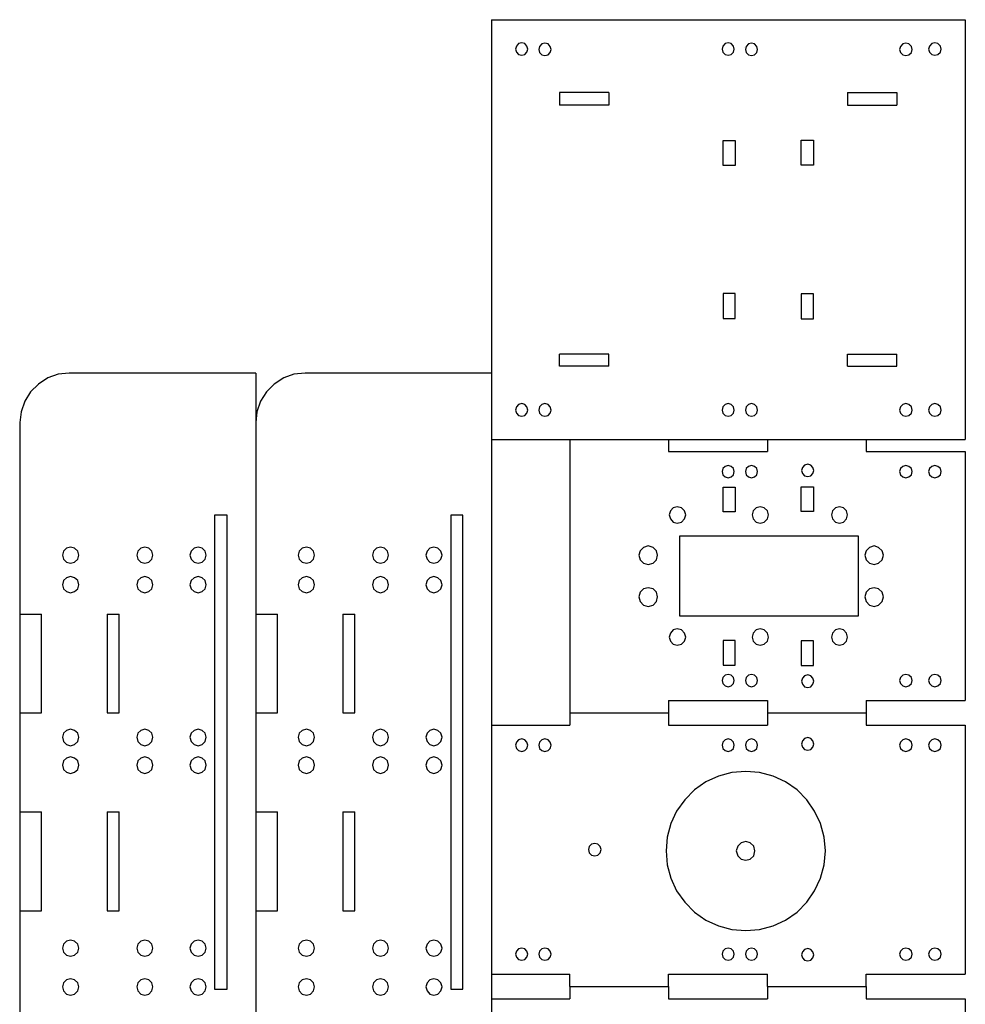
# Model space of a CAD drawing. Units: inches. Extents: x 1.8 to 14.6, y -10.1 to -0.4.
# Drawn here: x 1.8 to 7.8, y -6.8 to -0.5 of the extents above; entities that cross this region are included whole.
import ezdxf

# ---------------------------------------------------------------- set-up
doc = ezdxf.new("R2010")
doc.units = ezdxf.units.IN
doc.header["$MEASUREMENT"] = 0
doc.layers.add('Layer 1', color=7, linetype='Continuous')

msp = doc.modelspace()

# ---------------------------------------------------------------- linework, layer by layer
at = {"layer": 'Layer 1', "color": 0}
for points in [[(4.8007, -0.5333), (7.7963, -0.5333)], [(4.8007, -0.5333), (4.8007, -4.9934)], [(7.7963, -0.5333), (7.7963, -3.1868)], [(5.031, -0.7188), (5.0246, -0.6996), (5.0118, -0.6847), (4.9926, -0.6804), (4.9712, -0.6847), (4.9585, -0.6996), (4.9521, -0.7188), (4.9585, -0.738), (4.9712, -0.753), (4.9926, -0.7572), (5.0118, -0.753), (5.0246, -0.738), (5.031, -0.7188), (5.031, -0.7188)], [(5.1781, -0.721), (5.1717, -0.7018), (5.1589, -0.6868), (5.1376, -0.6826), (5.1184, -0.6868), (5.1035, -0.7018), (5.0992, -0.721), (5.1035, -0.7402), (5.1184, -0.7551), (5.1376, -0.7594), (5.1589, -0.7551), (5.1717, -0.7402), (5.1781, -0.721), (5.1781, -0.721)], [(6.3358, -0.7188), (6.3315, -0.6996), (6.3166, -0.6847), (6.2974, -0.6804), (6.2782, -0.6847), (6.2633, -0.6996), (6.259, -0.7188), (6.2633, -0.738), (6.2782, -0.753), (6.2974, -0.7572), (6.3166, -0.753), (6.3315, -0.738), (6.3358, -0.7188), (6.3358, -0.7188)], [(6.4829, -0.721), (6.4787, -0.7018), (6.4637, -0.6868), (6.4445, -0.6826), (6.4253, -0.6868), (6.4104, -0.7018), (6.4062, -0.721), (6.4104, -0.7402), (6.4253, -0.7551), (6.4445, -0.7594), (6.4637, -0.7551), (6.4787, -0.7402), (6.4829, -0.721), (6.4829, -0.721)], [(7.4594, -0.721), (7.4552, -0.7018), (7.4402, -0.6868), (7.421, -0.6826), (7.4018, -0.6868), (7.3869, -0.7018), (7.3805, -0.721), (7.3869, -0.7402), (7.4018, -0.7551), (7.421, -0.7594), (7.4402, -0.7551), (7.4552, -0.7402), (7.4594, -0.721), (7.4594, -0.721)], [(7.6428, -0.7188), (7.6385, -0.6996), (7.6236, -0.6847), (7.6044, -0.6804), (7.5852, -0.6847), (7.5703, -0.6996), (7.5639, -0.7188), (7.5703, -0.738), (7.5852, -0.753), (7.6044, -0.7572), (7.6236, -0.753), (7.6385, -0.738), (7.6428, -0.7188), (7.6428, -0.7188)], [(6.3976, -0.7103), (6.3976, -0.7103)], [(7.7963, -0.8959), (7.7963, -1.7726)], [(5.2314, -0.994), (5.2314, -1.0729)], [(5.5427, -0.994), (5.2314, -0.994)], [(5.5427, -0.994), (5.5427, -1.0729)], [(7.0522, -0.994), (7.0522, -1.0729)], [(7.0522, -0.994), (7.3635, -0.994)], [(7.3635, -0.994), (7.3635, -1.0729)], [(7.7963, -0.994), (7.7963, -0.994)], [(5.5427, -1.0729), (5.2314, -1.0729)], [(7.0522, -1.0729), (7.3635, -1.0729)], [(6.2654, -1.2969), (6.3422, -1.2969), (6.3422, -1.4547), (6.2654, -1.4547), (6.2654, -1.2969), (6.2654, -1.2969)], [(6.7579, -1.2948), (6.8368, -1.2948), (6.8368, -1.4526), (6.7579, -1.4526), (6.7579, -1.2948), (6.7579, -1.2948)], [(6.2654, -2.4231), (6.3422, -2.4231), (6.3422, -2.2653), (6.2654, -2.2653), (6.2654, -2.4231), (6.2654, -2.4231)], [(6.7579, -2.4253), (6.8368, -2.4253), (6.8368, -2.2674), (6.7579, -2.2674), (6.7579, -2.4253), (6.7579, -2.4253)], [(5.2314, -2.7239), (5.2314, -2.6471)], [(5.5427, -2.6471), (5.2314, -2.6471)], [(5.5427, -2.7239), (5.5427, -2.6471)], [(7.0522, -2.7239), (7.0522, -2.6471)], [(7.0522, -2.6471), (7.3635, -2.6471)], [(7.3635, -2.7239), (7.3635, -2.6471)], [(5.5427, -2.7239), (5.2314, -2.7239)], [(7.0522, -2.7239), (7.3635, -2.7239)], [(2.1313, -2.7687), (2.061, -2.7751), (1.9949, -2.7985), (1.9373, -2.8369), (1.8861, -2.886), (1.8499, -2.9457), (1.8264, -3.0118), (1.8179, -3.0801)], [(3.3104, -2.7687), (2.1313, -2.7687)], [(3.6217, -2.7687), (3.5513, -2.7751), (3.4873, -2.7985), (3.4276, -2.8369), (3.3786, -2.886), (3.3402, -2.9457), (3.3168, -3.0118), (3.3104, -3.0801)], [(3.3104, -2.7687), (3.3104, -7.5616)], [(4.8007, -2.7687), (3.6217, -2.7687)], [(5.031, -3.0012), (5.0246, -2.982), (5.0118, -2.967), (4.9926, -2.9607), (4.9712, -2.967), (4.9585, -2.982), (4.9521, -3.0012), (4.9585, -3.0204), (4.9712, -3.0353), (4.9926, -3.0396), (5.0118, -3.0353), (5.0246, -3.0204), (5.031, -3.0012), (5.031, -3.0012)], [(5.1781, -3.0012), (5.1717, -2.982), (5.1589, -2.967), (5.1376, -2.9607), (5.1184, -2.967), (5.1035, -2.982), (5.0992, -3.0012), (5.1035, -3.0204), (5.1184, -3.0353), (5.1376, -3.0396), (5.1589, -3.0353), (5.1717, -3.0204), (5.1781, -3.0012), (5.1781, -3.0012)], [(6.3358, -3.0012), (6.3315, -2.982), (6.3166, -2.967), (6.2974, -2.9607), (6.2782, -2.967), (6.2633, -2.982), (6.259, -3.0012), (6.2633, -3.0204), (6.2782, -3.0353), (6.2974, -3.0396), (6.3166, -3.0353), (6.3315, -3.0204), (6.3358, -3.0012), (6.3358, -3.0012)], [(6.4829, -3.0012), (6.4787, -2.982), (6.4637, -2.967), (6.4445, -2.9607), (6.4253, -2.967), (6.4104, -2.982), (6.4062, -3.0012), (6.4104, -3.0204), (6.4253, -3.0353), (6.4445, -3.0396), (6.4637, -3.0353), (6.4787, -3.0204), (6.4829, -3.0012), (6.4829, -3.0012)], [(7.4594, -3.0012), (7.4552, -2.982), (7.4402, -2.967), (7.421, -2.9607), (7.4018, -2.967), (7.3869, -2.982), (7.3805, -3.0012), (7.3869, -3.0204), (7.4018, -3.0353), (7.421, -3.0396), (7.4402, -3.0353), (7.4552, -3.0204), (7.4594, -3.0012), (7.4594, -3.0012)], [(7.6428, -3.0012), (7.6385, -2.982), (7.6236, -2.967), (7.6044, -2.9607), (7.5852, -2.967), (7.5703, -2.982), (7.5639, -3.0012), (7.5703, -3.0204), (7.5852, -3.0353), (7.6044, -3.0396), (7.6236, -3.0353), (7.6385, -3.0204), (7.6428, -3.0012), (7.6428, -3.0012)], [(1.8179, -3.0801), (1.8179, -4.9166)], [(4.8007, -3.1868), (7.7963, -3.1868)], [(5.2953, -3.1868), (5.9201, -3.1868)], [(5.2953, -3.1868), (5.2953, -4.8377)], [(5.9201, -3.1868), (5.9201, -3.2635)], [(6.5447, -3.1868), (7.1694, -3.1868)], [(6.5447, -3.1868), (6.5447, -3.2635)], [(7.1694, -3.1868), (7.1694, -3.2635)], [(5.9201, -3.2635), (6.5447, -3.2635)], [(7.1694, -3.2635), (7.7963, -3.2635)], [(7.7963, -3.2635), (7.7963, -4.8377)], [(6.3358, -3.3894), (6.3315, -3.3702), (6.3166, -3.3574), (6.2974, -3.351), (6.2782, -3.3574), (6.2633, -3.3702), (6.259, -3.3894), (6.2633, -3.4107), (6.2782, -3.4236), (6.2974, -3.4299), (6.3166, -3.4236), (6.3315, -3.4107), (6.3358, -3.3894), (6.3358, -3.3894)], [(6.4829, -3.3894), (6.4787, -3.3702), (6.4637, -3.3574), (6.4445, -3.351), (6.4253, -3.3574), (6.4104, -3.3702), (6.4062, -3.3894), (6.4104, -3.4107), (6.4253, -3.4236), (6.4445, -3.4299), (6.4637, -3.4236), (6.4787, -3.4107), (6.4829, -3.3894), (6.4829, -3.3894)], [(6.839, -3.383), (6.8326, -3.3638), (6.8198, -3.3489), (6.8006, -3.3425), (6.7793, -3.3489), (6.7665, -3.3638), (6.7601, -3.383), (6.7665, -3.4022), (6.7793, -3.4171), (6.8006, -3.4214), (6.8198, -3.4171), (6.8326, -3.4022), (6.839, -3.383), (6.839, -3.383)], [(7.4594, -3.3894), (7.4552, -3.3702), (7.4402, -3.3574), (7.421, -3.351), (7.4018, -3.3574), (7.3869, -3.3702), (7.3805, -3.3894), (7.3869, -3.4107), (7.4018, -3.4236), (7.421, -3.4299), (7.4402, -3.4236), (7.4552, -3.4107), (7.4594, -3.3894), (7.4594, -3.3894)], [(7.6428, -3.3894), (7.6385, -3.3702), (7.6236, -3.3574), (7.6044, -3.351), (7.5852, -3.3574), (7.5703, -3.3702), (7.5639, -3.3894), (7.5703, -3.4107), (7.5852, -3.4236), (7.6044, -3.4299), (7.6236, -3.4236), (7.6385, -3.4107), (7.6428, -3.3894), (7.6428, -3.3894)], [(6.2654, -3.4897), (6.3422, -3.4897), (6.3422, -3.6453), (6.2654, -3.6453), (6.2654, -3.4897), (6.2654, -3.4897)], [(6.7579, -3.4875), (6.8368, -3.4875), (6.8368, -3.6432), (6.7579, -3.6432), (6.7579, -3.4875), (6.7579, -3.4875)], [(7.7963, -3.607), (7.7963, -4.2341)], [(3.1291, -3.6667), (3.0503, -3.6667), (3.0503, -6.6636), (3.1291, -6.6636), (3.1291, -3.6667), (3.1291, -3.6667)], [(4.6195, -3.6667), (4.5427, -3.6667), (4.5427, -6.6636), (4.6195, -6.6636), (4.6195, -3.6667), (4.6195, -3.6667)], [(6.0288, -3.6645), (6.0203, -3.639), (6.0011, -3.6198), (5.9755, -3.6134), (5.9499, -3.6198), (5.9328, -3.639), (5.9243, -3.6645), (5.9328, -3.6901), (5.9499, -3.7093), (5.9755, -3.7158), (6.0011, -3.7093), (6.0203, -3.6901), (6.0288, -3.6645), (6.0288, -3.6645)], [(6.5511, -3.6645), (6.5447, -3.639), (6.5256, -3.6198), (6.5, -3.6134), (6.4744, -3.6198), (6.4552, -3.639), (6.4488, -3.6645), (6.4552, -3.6901), (6.4744, -3.7093), (6.5, -3.7158), (6.5256, -3.7093), (6.5447, -3.6901), (6.5511, -3.6645), (6.5511, -3.6645)], [(7.0522, -3.6645), (7.0458, -3.639), (7.0266, -3.6198), (7.001, -3.6134), (6.9754, -3.6198), (6.9562, -3.639), (6.9499, -3.6645), (6.9562, -3.6901), (6.9754, -3.7093), (7.001, -3.7158), (7.0266, -3.7093), (7.0458, -3.6901), (7.0522, -3.6645), (7.0522, -3.6645)], [(7.1204, -3.7989), (5.9883, -3.7989)], [(5.9883, -3.7989), (5.9883, -4.3023)], [(7.1204, -4.3023), (7.1204, -3.7989)], [(2.191, -3.9184), (2.1846, -3.8928), (2.1654, -3.8736), (2.1398, -3.8672), (2.1143, -3.8736), (2.0951, -3.8928), (2.0887, -3.9184), (2.0951, -3.944), (2.1143, -3.9632), (2.1398, -3.9696), (2.1654, -3.9632), (2.1846, -3.944), (2.191, -3.9184), (2.191, -3.9184)], [(2.6601, -3.9184), (2.6537, -3.8928), (2.6345, -3.8736), (2.6089, -3.8672), (2.5833, -3.8736), (2.5641, -3.8928), (2.5578, -3.9184), (2.5641, -3.944), (2.5833, -3.9632), (2.6089, -3.9696), (2.6345, -3.9632), (2.6537, -3.944), (2.6601, -3.9184), (2.6601, -3.9184)], [(2.9969, -3.9184), (2.9906, -3.8928), (2.9714, -3.8736), (2.9458, -3.8672), (2.9202, -3.8736), (2.901, -3.8928), (2.8946, -3.9184), (2.901, -3.944), (2.9202, -3.9632), (2.9458, -3.9696), (2.9714, -3.9632), (2.9906, -3.944), (2.9969, -3.9184), (2.9969, -3.9184)], [(3.6814, -3.9184), (3.6749, -3.8928), (3.6558, -3.8736), (3.6302, -3.8672), (3.6046, -3.8736), (3.5854, -3.8928), (3.579, -3.9184), (3.5854, -3.944), (3.6046, -3.9632), (3.6302, -3.9696), (3.6558, -3.9632), (3.6749, -3.944), (3.6814, -3.9184), (3.6814, -3.9184)], [(4.1504, -3.9184), (4.144, -3.8928), (4.1248, -3.8736), (4.0992, -3.8672), (4.0737, -3.8736), (4.0545, -3.8928), (4.0481, -3.9184), (4.0545, -3.944), (4.0737, -3.9632), (4.0992, -3.9696), (4.1248, -3.9632), (4.144, -3.944), (4.1504, -3.9184), (4.1504, -3.9184)], [(4.4894, -3.9184), (4.4809, -3.8928), (4.4617, -3.8736), (4.4361, -3.8672), (4.4105, -3.8736), (4.3935, -3.8928), (4.3849, -3.9184), (4.3935, -3.944), (4.4105, -3.9632), (4.4361, -3.9696), (4.4617, -3.9632), (4.4809, -3.944), (4.4894, -3.9184), (4.4894, -3.9184)], [(5.8497, -3.9184), (5.8433, -3.8907), (5.822, -3.8693), (5.7921, -3.8608), (5.7623, -3.8693), (5.7409, -3.8907), (5.7324, -3.9184), (5.7409, -3.9483), (5.7623, -3.9696), (5.7921, -3.9781), (5.822, -3.9696), (5.8433, -3.9483), (5.8497, -3.9184), (5.8497, -3.9184)], [(7.2782, -3.9184), (7.2697, -3.8907), (7.2483, -3.8693), (7.2206, -3.8608), (7.1908, -3.8693), (7.1694, -3.8907), (7.1609, -3.9184), (7.1694, -3.9483), (7.1908, -3.9696), (7.2206, -3.9781), (7.2483, -3.9696), (7.2697, -3.9483), (7.2782, -3.9184), (7.2782, -3.9184)], [(2.191, -4.1061), (2.1846, -4.0784), (2.1654, -4.0613), (2.1398, -4.0528), (2.1143, -4.0613), (2.0951, -4.0784), (2.0887, -4.1061), (2.0951, -4.1317), (2.1143, -4.1488), (2.1398, -4.1573), (2.1654, -4.1488), (2.1846, -4.1317), (2.191, -4.1061), (2.191, -4.1061)], [(2.6601, -4.1061), (2.6537, -4.0784), (2.6345, -4.0613), (2.6089, -4.0528), (2.5833, -4.0613), (2.5641, -4.0784), (2.5578, -4.1061), (2.5641, -4.1317), (2.5833, -4.1488), (2.6089, -4.1573), (2.6345, -4.1488), (2.6537, -4.1317), (2.6601, -4.1061), (2.6601, -4.1061)], [(2.9969, -4.1061), (2.9906, -4.0784), (2.9714, -4.0613), (2.9458, -4.0528), (2.9202, -4.0613), (2.901, -4.0784), (2.8946, -4.1061), (2.901, -4.1317), (2.9202, -4.1488), (2.9458, -4.1573), (2.9714, -4.1488), (2.9906, -4.1317), (2.9969, -4.1061), (2.9969, -4.1061)], [(3.6814, -4.1061), (3.6749, -4.0784), (3.6558, -4.0613), (3.6302, -4.0528), (3.6046, -4.0613), (3.5854, -4.0784), (3.579, -4.1061), (3.5854, -4.1317), (3.6046, -4.1488), (3.6302, -4.1573), (3.6558, -4.1488), (3.6749, -4.1317), (3.6814, -4.1061), (3.6814, -4.1061)], [(4.1504, -4.1061), (4.144, -4.0784), (4.1248, -4.0613), (4.0992, -4.0528), (4.0737, -4.0613), (4.0545, -4.0784), (4.0481, -4.1061), (4.0545, -4.1317), (4.0737, -4.1488), (4.0992, -4.1573), (4.1248, -4.1488), (4.144, -4.1317), (4.1504, -4.1061), (4.1504, -4.1061)], [(4.4894, -4.1061), (4.4809, -4.0784), (4.4617, -4.0613), (4.4361, -4.0528), (4.4105, -4.0613), (4.3935, -4.0784), (4.3849, -4.1061), (4.3935, -4.1317), (4.4105, -4.1488), (4.4361, -4.1573), (4.4617, -4.1488), (4.4809, -4.1317), (4.4894, -4.1061), (4.4894, -4.1061)], [(5.8497, -4.1829), (5.8433, -4.153), (5.822, -4.1317), (5.7921, -4.1253), (5.7623, -4.1317), (5.7409, -4.153), (5.7324, -4.1829), (5.7409, -4.2127), (5.7623, -4.2341), (5.7921, -4.2426), (5.822, -4.2341), (5.8433, -4.2127), (5.8497, -4.1829), (5.8497, -4.1829)], [(7.2782, -4.1829), (7.2697, -4.153), (7.2483, -4.1317), (7.2206, -4.1253), (7.1908, -4.1317), (7.1694, -4.153), (7.1609, -4.1829), (7.1694, -4.2127), (7.1908, -4.2341), (7.2206, -4.2426), (7.2483, -4.2341), (7.2697, -4.2127), (7.2782, -4.1829), (7.2782, -4.1829)], [(1.8179, -4.2917), (1.9565, -4.2917)], [(1.9565, -4.9166), (1.9565, -4.2917)], [(2.3701, -4.2917), (2.4469, -4.2917)], [(2.3701, -4.2917), (2.3701, -4.9166)], [(2.4469, -4.9166), (2.4469, -4.2917)], [(3.3104, -4.2917), (3.3104, -4.9166)], [(3.3104, -4.2917), (3.4468, -4.2917)], [(3.4468, -4.9166), (3.4468, -4.2917)], [(3.8604, -4.2917), (3.9372, -4.2917)], [(3.8604, -4.2917), (3.8604, -4.9166)], [(3.9372, -4.9166), (3.9372, -4.2917)], [(5.9883, -4.3023), (7.1204, -4.3023)], [(6.0288, -4.4367), (6.0203, -4.4111), (6.0011, -4.3919), (5.9755, -4.3855), (5.9499, -4.3919), (5.9328, -4.4111), (5.9243, -4.4367), (5.9328, -4.4623), (5.9499, -4.4815), (5.9755, -4.4879), (6.0011, -4.4815), (6.0203, -4.4623), (6.0288, -4.4367), (6.0288, -4.4367)], [(6.5511, -4.4367), (6.5447, -4.4111), (6.5256, -4.3919), (6.5, -4.3855), (6.4744, -4.3919), (6.4552, -4.4111), (6.4488, -4.4367), (6.4552, -4.4623), (6.4744, -4.4815), (6.5, -4.4879), (6.5256, -4.4815), (6.5447, -4.4623), (6.5511, -4.4367), (6.5511, -4.4367)], [(7.0522, -4.4367), (7.0458, -4.4111), (7.0266, -4.3919), (7.001, -4.3855), (6.9754, -4.3919), (6.9562, -4.4111), (6.9499, -4.4367), (6.9562, -4.4623), (6.9754, -4.4815), (7.001, -4.4879), (7.0266, -4.4815), (7.0458, -4.4623), (7.0522, -4.4367), (7.0522, -4.4367)], [(6.2654, -4.6138), (6.3422, -4.6138), (6.3422, -4.4581), (6.2654, -4.4581), (6.2654, -4.6138), (6.2654, -4.6138)], [(6.7579, -4.6159), (6.8368, -4.6159), (6.8368, -4.4602), (6.7579, -4.4602), (6.7579, -4.6159), (6.7579, -4.6159)], [(6.3358, -4.7119), (6.3315, -4.6927), (6.3166, -4.6777), (6.2974, -4.6735), (6.2782, -4.6777), (6.2633, -4.6927), (6.259, -4.7119), (6.2633, -4.7311), (6.2782, -4.746), (6.2974, -4.7503), (6.3166, -4.746), (6.3315, -4.7311), (6.3358, -4.7119), (6.3358, -4.7119)], [(6.4829, -4.7119), (6.4787, -4.6927), (6.4637, -4.6777), (6.4445, -4.6735), (6.4253, -4.6777), (6.4104, -4.6927), (6.4062, -4.7119), (6.4104, -4.7311), (6.4253, -4.746), (6.4445, -4.7503), (6.4637, -4.746), (6.4787, -4.7311), (6.4829, -4.7119), (6.4829, -4.7119)], [(6.839, -4.7162), (6.8326, -4.6969), (6.8198, -4.682), (6.8006, -4.6756), (6.7793, -4.682), (6.7665, -4.6969), (6.7601, -4.7162), (6.7665, -4.7354), (6.7793, -4.7503), (6.8006, -4.7546), (6.8198, -4.7503), (6.8326, -4.7354), (6.839, -4.7162), (6.839, -4.7162)], [(7.4594, -4.7119), (7.4552, -4.6927), (7.4402, -4.6777), (7.421, -4.6735), (7.4018, -4.6777), (7.3869, -4.6927), (7.3805, -4.7119), (7.3869, -4.7311), (7.4018, -4.746), (7.421, -4.7503), (7.4402, -4.746), (7.4552, -4.7311), (7.4594, -4.7119), (7.4594, -4.7119)], [(7.6428, -4.7119), (7.6385, -4.6927), (7.6236, -4.6777), (7.6044, -4.6735), (7.5852, -4.6777), (7.5703, -4.6927), (7.5639, -4.7119), (7.5703, -4.7311), (7.5852, -4.746), (7.6044, -4.7503), (7.6236, -4.746), (7.6385, -4.7311), (7.6428, -4.7119), (7.6428, -4.7119)], [(5.2953, -4.8377), (5.2953, -4.9934)], [(5.9201, -4.8377), (6.5447, -4.8377)], [(5.9201, -4.8377), (5.9201, -4.9934)], [(6.5447, -4.8377), (6.5447, -4.9934)], [(7.1694, -4.8377), (7.7963, -4.8377)], [(7.1694, -4.8377), (7.1694, -4.9934)], [(1.8179, -4.9166), (1.8179, -7.248)], [(1.8179, -4.9166), (1.9565, -4.9166)], [(2.3701, -4.9166), (2.4469, -4.9166)], [(3.3104, -4.9166), (3.4468, -4.9166)], [(3.8604, -4.9166), (3.9372, -4.9166)], [(5.2953, -4.9166), (5.9201, -4.9166)], [(6.5447, -4.9166), (7.1694, -4.9166)], [(2.191, -5.0702), (2.1846, -5.0446), (2.1654, -5.0276), (2.1398, -5.019), (2.1143, -5.0276), (2.0951, -5.0446), (2.0887, -5.0702), (2.0951, -5.0959), (2.1143, -5.115), (2.1398, -5.1235), (2.1654, -5.115), (2.1846, -5.0959), (2.191, -5.0702), (2.191, -5.0702)], [(2.6601, -5.0702), (2.6537, -5.0446), (2.6345, -5.0276), (2.6089, -5.019), (2.5833, -5.0276), (2.5641, -5.0446), (2.5578, -5.0702), (2.5641, -5.0959), (2.5833, -5.115), (2.6089, -5.1235), (2.6345, -5.115), (2.6537, -5.0959), (2.6601, -5.0702), (2.6601, -5.0702)], [(2.9969, -5.0702), (2.9906, -5.0446), (2.9714, -5.0276), (2.9458, -5.019), (2.9202, -5.0276), (2.901, -5.0446), (2.8946, -5.0702), (2.901, -5.0959), (2.9202, -5.115), (2.9458, -5.1235), (2.9714, -5.115), (2.9906, -5.0959), (2.9969, -5.0702), (2.9969, -5.0702)], [(3.6814, -5.0702), (3.6749, -5.0446), (3.6558, -5.0276), (3.6302, -5.019), (3.6046, -5.0276), (3.5854, -5.0446), (3.579, -5.0702), (3.5854, -5.0959), (3.6046, -5.115), (3.6302, -5.1235), (3.6558, -5.115), (3.6749, -5.0959), (3.6814, -5.0702), (3.6814, -5.0702)], [(4.1504, -5.0702), (4.144, -5.0446), (4.1248, -5.0276), (4.0992, -5.019), (4.0737, -5.0276), (4.0545, -5.0446), (4.0481, -5.0702), (4.0545, -5.0959), (4.0737, -5.115), (4.0992, -5.1235), (4.1248, -5.115), (4.144, -5.0959), (4.1504, -5.0702), (4.1504, -5.0702)], [(4.4894, -5.0702), (4.4809, -5.0446), (4.4617, -5.0276), (4.4361, -5.019), (4.4105, -5.0276), (4.3935, -5.0446), (4.3849, -5.0702), (4.3935, -5.0959), (4.4105, -5.115), (4.4361, -5.1235), (4.4617, -5.115), (4.4809, -5.0959), (4.4894, -5.0702), (4.4894, -5.0702)], [(4.8007, -4.9934), (5.2953, -4.9934)], [(4.8007, -4.9934), (4.8007, -8.2975)], [(5.9201, -4.9934), (6.5447, -4.9934)], [(7.1694, -4.9934), (7.7963, -4.9934)], [(7.7963, -4.9934), (7.7963, -6.5676)], [(5.031, -5.1193), (5.0246, -5.1001), (5.0118, -5.0873), (4.9926, -5.0809), (4.9712, -5.0873), (4.9585, -5.1001), (4.9521, -5.1193), (4.9585, -5.1406), (4.9712, -5.1534), (4.9926, -5.1598), (5.0118, -5.1534), (5.0246, -5.1406), (5.031, -5.1193), (5.031, -5.1193)], [(5.1781, -5.1193), (5.1717, -5.1001), (5.1589, -5.0873), (5.1376, -5.0809), (5.1184, -5.0873), (5.1035, -5.1001), (5.0992, -5.1193), (5.1035, -5.1406), (5.1184, -5.1534), (5.1376, -5.1598), (5.1589, -5.1534), (5.1717, -5.1406), (5.1781, -5.1193), (5.1781, -5.1193)], [(6.3358, -5.1193), (6.3315, -5.1001), (6.3166, -5.0873), (6.2974, -5.0809), (6.2782, -5.0873), (6.2633, -5.1001), (6.259, -5.1193), (6.2633, -5.1406), (6.2782, -5.1534), (6.2974, -5.1598), (6.3166, -5.1534), (6.3315, -5.1406), (6.3358, -5.1193), (6.3358, -5.1193)], [(6.4829, -5.1193), (6.4787, -5.1001), (6.4637, -5.0873), (6.4445, -5.0809), (6.4253, -5.0873), (6.4104, -5.1001), (6.4062, -5.1193), (6.4104, -5.1406), (6.4253, -5.1534), (6.4445, -5.1598), (6.4637, -5.1534), (6.4787, -5.1406), (6.4829, -5.1193), (6.4829, -5.1193)], [(6.839, -5.1129), (6.8326, -5.0937), (6.8198, -5.0788), (6.8006, -5.0724), (6.7793, -5.0788), (6.7665, -5.0937), (6.7601, -5.1129), (6.7665, -5.1321), (6.7793, -5.147), (6.8006, -5.1513), (6.8198, -5.147), (6.8326, -5.1321), (6.839, -5.1129), (6.839, -5.1129)], [(7.4594, -5.1193), (7.4552, -5.1001), (7.4402, -5.0873), (7.421, -5.0809), (7.4018, -5.0873), (7.3869, -5.1001), (7.3805, -5.1193), (7.3869, -5.1406), (7.4018, -5.1534), (7.421, -5.1598), (7.4402, -5.1534), (7.4552, -5.1406), (7.4594, -5.1193), (7.4594, -5.1193)], [(7.6428, -5.1193), (7.6385, -5.1001), (7.6236, -5.0873), (7.6044, -5.0809), (7.5852, -5.0873), (7.5703, -5.1001), (7.5639, -5.1193), (7.5703, -5.1406), (7.5852, -5.1534), (7.6044, -5.1598), (7.6236, -5.1534), (7.6385, -5.1406), (7.6428, -5.1193), (7.6428, -5.1193)], [(2.191, -5.2473), (2.1846, -5.2196), (2.1654, -5.2025), (2.1398, -5.1939), (2.1143, -5.2025), (2.0951, -5.2196), (2.0887, -5.2473), (2.0951, -5.2729), (2.1143, -5.29), (2.1398, -5.2984), (2.1654, -5.29), (2.1846, -5.2729), (2.191, -5.2473), (2.191, -5.2473)], [(2.6601, -5.2473), (2.6537, -5.2196), (2.6345, -5.2025), (2.6089, -5.1939), (2.5833, -5.2025), (2.5641, -5.2196), (2.5578, -5.2473), (2.5641, -5.2729), (2.5833, -5.29), (2.6089, -5.2984), (2.6345, -5.29), (2.6537, -5.2729), (2.6601, -5.2473), (2.6601, -5.2473)], [(2.9969, -5.2473), (2.9906, -5.2196), (2.9714, -5.2025), (2.9458, -5.1939), (2.9202, -5.2025), (2.901, -5.2196), (2.8946, -5.2473), (2.901, -5.2729), (2.9202, -5.29), (2.9458, -5.2984), (2.9714, -5.29), (2.9906, -5.2729), (2.9969, -5.2473), (2.9969, -5.2473)], [(3.6814, -5.2473), (3.6749, -5.2196), (3.6558, -5.2025), (3.6302, -5.1939), (3.6046, -5.2025), (3.5854, -5.2196), (3.579, -5.2473), (3.5854, -5.2729), (3.6046, -5.29), (3.6302, -5.2984), (3.6558, -5.29), (3.6749, -5.2729), (3.6814, -5.2473), (3.6814, -5.2473)], [(4.1504, -5.2473), (4.144, -5.2196), (4.1248, -5.2025), (4.0992, -5.1939), (4.0737, -5.2025), (4.0545, -5.2196), (4.0481, -5.2473), (4.0545, -5.2729), (4.0737, -5.29), (4.0992, -5.2984), (4.1248, -5.29), (4.144, -5.2729), (4.1504, -5.2473), (4.1504, -5.2473)], [(4.4894, -5.2473), (4.4809, -5.2196), (4.4617, -5.2025), (4.4361, -5.1939), (4.4105, -5.2025), (4.3935, -5.2196), (4.3849, -5.2473), (4.3935, -5.2729), (4.4105, -5.29), (4.4361, -5.2984), (4.4617, -5.29), (4.4809, -5.2729), (4.4894, -5.2473), (4.4894, -5.2473)], [(6.9115, -5.7891), (6.9029, -5.7016), (6.8816, -5.6163), (6.8432, -5.5374), (6.7942, -5.4648), (6.7324, -5.403), (6.6599, -5.3518), (6.581, -5.3155), (6.4957, -5.2921), (6.4083, -5.2857), (6.3209, -5.2921), (6.2356, -5.3155), (6.1567, -5.3518), (6.0842, -5.403), (6.0224, -5.4648), (5.9712, -5.5374), (5.935, -5.6163), (5.9115, -5.7016), (5.9051, -5.7891), (5.9115, -5.8765), (5.935, -5.9619), (5.9712, -6.0407), (6.0224, -6.1133), (6.0842, -6.1752), (6.1567, -6.2263), (6.2356, -6.2626), (6.3209, -6.2861), (6.4083, -6.2924), (6.4957, -6.2861), (6.581, -6.2626), (6.6599, -6.2263), (6.7324, -6.1752), (6.7942, -6.1133), (6.8432, -6.0407), (6.8816, -5.9619), (6.9029, -5.8765), (6.9115, -5.7891), (6.9115, -5.7891)], [(1.8179, -5.5417), (1.9565, -5.5417)], [(1.9565, -6.1666), (1.9565, -5.5417)], [(2.3701, -5.5417), (2.4469, -5.5417)], [(2.3701, -5.5417), (2.3701, -6.1666)], [(2.4469, -6.1666), (2.4469, -5.5417)], [(3.3104, -5.5417), (3.4468, -5.5417)], [(3.4468, -6.1666), (3.4468, -5.5417)], [(3.8604, -5.5417), (3.8604, -6.1666)], [(3.8604, -5.5417), (3.9372, -5.5417)], [(3.9372, -6.1666), (3.9372, -5.5417)], [(5.4936, -5.7805), (5.4872, -5.7613), (5.4723, -5.7464), (5.4531, -5.7421), (5.4339, -5.7464), (5.419, -5.7613), (5.4147, -5.7805), (5.419, -5.7998), (5.4339, -5.8147), (5.4531, -5.8189), (5.4723, -5.8147), (5.4872, -5.7998), (5.4936, -5.7805), (5.4936, -5.7805)], [(6.4659, -5.7891), (6.4594, -5.7592), (6.436, -5.7379), (6.4083, -5.7294), (6.3784, -5.7379), (6.3571, -5.7592), (6.3486, -5.7891), (6.3571, -5.8189), (6.3784, -5.8403), (6.4083, -5.8467), (6.436, -5.8403), (6.4594, -5.8189), (6.4659, -5.7891), (6.4659, -5.7891)], [(1.8179, -6.1666), (1.9565, -6.1666)], [(2.3701, -6.1666), (2.4469, -6.1666)], [(3.3104, -6.1666), (3.4468, -6.1666)], [(3.8604, -6.1666), (3.9372, -6.1666)], [(2.191, -6.4034), (2.1846, -6.3778), (2.1654, -6.3586), (2.1398, -6.3522), (2.1143, -6.3586), (2.0951, -6.3778), (2.0887, -6.4034), (2.0951, -6.429), (2.1143, -6.4482), (2.1398, -6.4546), (2.1654, -6.4482), (2.1846, -6.429), (2.191, -6.4034), (2.191, -6.4034)], [(2.6601, -6.4034), (2.6537, -6.3778), (2.6345, -6.3586), (2.6089, -6.3522), (2.5833, -6.3586), (2.5641, -6.3778), (2.5578, -6.4034), (2.5641, -6.429), (2.5833, -6.4482), (2.6089, -6.4546), (2.6345, -6.4482), (2.6537, -6.429), (2.6601, -6.4034), (2.6601, -6.4034)], [(2.9969, -6.4034), (2.9906, -6.3778), (2.9714, -6.3586), (2.9458, -6.3522), (2.9202, -6.3586), (2.901, -6.3778), (2.8946, -6.4034), (2.901, -6.429), (2.9202, -6.4482), (2.9458, -6.4546), (2.9714, -6.4482), (2.9906, -6.429), (2.9969, -6.4034), (2.9969, -6.4034)], [(3.6814, -6.4034), (3.6749, -6.3778), (3.6558, -6.3586), (3.6302, -6.3522), (3.6046, -6.3586), (3.5854, -6.3778), (3.579, -6.4034), (3.5854, -6.429), (3.6046, -6.4482), (3.6302, -6.4546), (3.6558, -6.4482), (3.6749, -6.429), (3.6814, -6.4034), (3.6814, -6.4034)], [(4.1504, -6.4034), (4.144, -6.3778), (4.1248, -6.3586), (4.0992, -6.3522), (4.0737, -6.3586), (4.0545, -6.3778), (4.0481, -6.4034), (4.0545, -6.429), (4.0737, -6.4482), (4.0992, -6.4546), (4.1248, -6.4482), (4.144, -6.429), (4.1504, -6.4034), (4.1504, -6.4034)], [(4.4894, -6.4034), (4.4809, -6.3778), (4.4617, -6.3586), (4.4361, -6.3522), (4.4105, -6.3586), (4.3935, -6.3778), (4.3849, -6.4034), (4.3935, -6.429), (4.4105, -6.4482), (4.4361, -6.4546), (4.4617, -6.4482), (4.4809, -6.429), (4.4894, -6.4034), (4.4894, -6.4034)], [(5.031, -6.4418), (5.0246, -6.4226), (5.0118, -6.4077), (4.9926, -6.4034), (4.9712, -6.4077), (4.9585, -6.4226), (4.9521, -6.4418), (4.9585, -6.461), (4.9712, -6.4759), (4.9926, -6.4802), (5.0118, -6.4759), (5.0246, -6.461), (5.031, -6.4418), (5.031, -6.4418)], [(5.1781, -6.4418), (5.1717, -6.4226), (5.1589, -6.4077), (5.1376, -6.4034), (5.1184, -6.4077), (5.1035, -6.4226), (5.0992, -6.4418), (5.1035, -6.461), (5.1184, -6.4759), (5.1376, -6.4802), (5.1589, -6.4759), (5.1717, -6.461), (5.1781, -6.4418), (5.1781, -6.4418)], [(6.3358, -6.4418), (6.3315, -6.4226), (6.3166, -6.4077), (6.2974, -6.4034), (6.2782, -6.4077), (6.2633, -6.4226), (6.259, -6.4418), (6.2633, -6.461), (6.2782, -6.4759), (6.2974, -6.4802), (6.3166, -6.4759), (6.3315, -6.461), (6.3358, -6.4418), (6.3358, -6.4418)], [(6.4829, -6.4418), (6.4787, -6.4226), (6.4637, -6.4077), (6.4445, -6.4034), (6.4253, -6.4077), (6.4104, -6.4226), (6.4062, -6.4418), (6.4104, -6.461), (6.4253, -6.4759), (6.4445, -6.4802), (6.4637, -6.4759), (6.4787, -6.461), (6.4829, -6.4418), (6.4829, -6.4418)], [(6.839, -6.446), (6.8326, -6.4268), (6.8198, -6.4119), (6.8006, -6.4055), (6.7793, -6.4119), (6.7665, -6.4268), (6.7601, -6.446), (6.7665, -6.4652), (6.7793, -6.4802), (6.8006, -6.4844), (6.8198, -6.4802), (6.8326, -6.4652), (6.839, -6.446), (6.839, -6.446)], [(7.4594, -6.4418), (7.4552, -6.4226), (7.4402, -6.4077), (7.421, -6.4034), (7.4018, -6.4077), (7.3869, -6.4226), (7.3805, -6.4418), (7.3869, -6.461), (7.4018, -6.4759), (7.421, -6.4802), (7.4402, -6.4759), (7.4552, -6.461), (7.4594, -6.4418), (7.4594, -6.4418)], [(7.6428, -6.4418), (7.6385, -6.4226), (7.6236, -6.4077), (7.6044, -6.4034), (7.5852, -6.4077), (7.5703, -6.4226), (7.5639, -6.4418), (7.5703, -6.461), (7.5852, -6.4759), (7.6044, -6.4802), (7.6236, -6.4759), (7.6385, -6.461), (7.6428, -6.4418), (7.6428, -6.4418)], [(2.191, -6.6487), (2.1846, -6.6231), (2.1654, -6.6039), (2.1398, -6.5975), (2.1143, -6.6039), (2.0951, -6.6231), (2.0887, -6.6487), (2.0951, -6.6742), (2.1143, -6.6935), (2.1398, -6.6999), (2.1654, -6.6935), (2.1846, -6.6742), (2.191, -6.6487), (2.191, -6.6487)], [(2.6601, -6.6487), (2.6537, -6.6231), (2.6345, -6.6039), (2.6089, -6.5975), (2.5833, -6.6039), (2.5641, -6.6231), (2.5578, -6.6487), (2.5641, -6.6742), (2.5833, -6.6935), (2.6089, -6.6999), (2.6345, -6.6935), (2.6537, -6.6742), (2.6601, -6.6487), (2.6601, -6.6487)], [(2.9969, -6.6487), (2.9906, -6.6231), (2.9714, -6.6039), (2.9458, -6.5975), (2.9202, -6.6039), (2.901, -6.6231), (2.8946, -6.6487), (2.901, -6.6742), (2.9202, -6.6935), (2.9458, -6.6999), (2.9714, -6.6935), (2.9906, -6.6742), (2.9969, -6.6487), (2.9969, -6.6487)], [(3.6814, -6.6487), (3.6749, -6.6231), (3.6558, -6.6039), (3.6302, -6.5975), (3.6046, -6.6039), (3.5854, -6.6231), (3.579, -6.6487), (3.5854, -6.6742), (3.6046, -6.6935), (3.6302, -6.6999), (3.6558, -6.6935), (3.6749, -6.6742), (3.6814, -6.6487), (3.6814, -6.6487)], [(4.1504, -6.6487), (4.144, -6.6231), (4.1248, -6.6039), (4.0992, -6.5975), (4.0737, -6.6039), (4.0545, -6.6231), (4.0481, -6.6487), (4.0545, -6.6742), (4.0737, -6.6935), (4.0992, -6.6999), (4.1248, -6.6935), (4.144, -6.6742), (4.1504, -6.6487), (4.1504, -6.6487)], [(4.4894, -6.6487), (4.4809, -6.6231), (4.4617, -6.6039), (4.4361, -6.5975), (4.4105, -6.6039), (4.3935, -6.6231), (4.3849, -6.6487), (4.3935, -6.6742), (4.4105, -6.6935), (4.4361, -6.6999), (4.4617, -6.6935), (4.4809, -6.6742), (4.4894, -6.6487), (4.4894, -6.6487)], [(4.8007, -6.5676), (5.2953, -6.5676)], [(5.2953, -6.6466), (5.2953, -6.5676)], [(5.9201, -6.5676), (6.5447, -6.5676)], [(5.9201, -6.6466), (5.9201, -6.5676)], [(6.5447, -6.6466), (6.5447, -6.5676)], [(7.1694, -6.5676), (7.7963, -6.5676)], [(7.1694, -6.6466), (7.1694, -6.5676)], [(5.2953, -6.6466), (5.9201, -6.6466)], [(5.2953, -6.6466), (5.9201, -6.6466)], [(5.2953, -6.6466), (5.2953, -6.7233)], [(5.9201, -6.6466), (5.9201, -6.7233)], [(6.5447, -6.6466), (7.1694, -6.6466)], [(6.5447, -6.6466), (7.1694, -6.6466)], [(6.5447, -6.6466), (6.5447, -6.7233)], [(7.1694, -6.6466), (7.1694, -6.7233)], [(4.8007, -6.7233), (5.2953, -6.7233)], [(5.9201, -6.7233), (6.5447, -6.7233)], [(7.1694, -6.7233), (7.7963, -6.7233)], [(7.7963, -6.7233), (7.7963, -8.2975)]]:
    msp.add_lwpolyline(points, dxfattribs=at)

doc.saveas('drawing.dxf')
